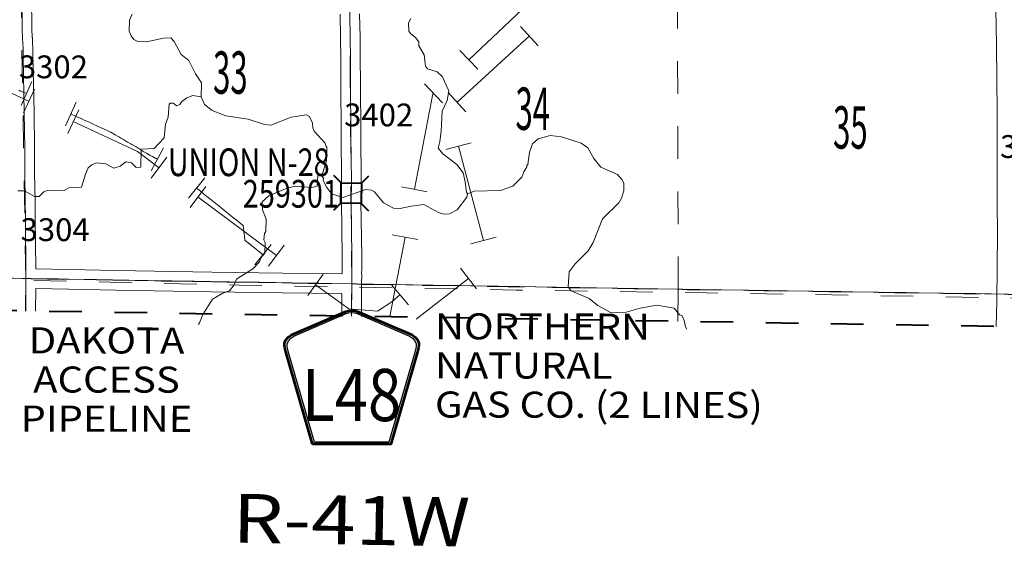
# Model space of a CAD drawing. Extents: x -129.1 to -85.1, y 58.7 to 92.7.
# Drawn here: x -111.7 to -108.7, y 63.4 to 65 of the extents above; entities that cross this region are included whole.
import ezdxf
from ezdxf.enums import TextEntityAlignment as Align

# ---------------------------------------------------------------- set-up
doc = ezdxf.new("R2010")
doc.units = ezdxf.units.MI
doc.header["$MEASUREMENT"] = 0
for name, pattern in [('DGN Style 1', [0.03005, 5e-05, -0.03]), ('DGN Style 2', [0.05, 0.03, -0.02]), ('DGN Style 7', [0.1, 0.045, -0.02, 0.015, -0.02])]:
    doc.linetypes.add(name, pattern=pattern)
for name, color, linetype, lineweight in [('tdCoClipBndry', 7, 'Continuous', 0), ('tdCoCoBndry', 1, 'DGN Style 7', 30), ('tdCoCoBndryPart', 1, 'DGN Style 7', 30), ('tdCoHydroRiver', 5, 'Continuous', 0), ('tdCoPipe', 7, 'Continuous', 13), ('tdCoPipe1', 7, 'Continuous', 0), ('tdCoPipe2', 7, 'Continuous', 0), ('tdCoPipeTxt', 7, 'Continuous', 0), ('tdCoSecRdNmbr', 1, 'Continuous', 13), ('tdCoSecRteBand', 7, 'Continuous', 30), ('tdCoSecRteCL', 7, 'Continuous', 0), ('tdCoSectLine', 7, 'DGN Style 1', 13), ('tdCoSectLinePart', 7, 'DGN Style 1', 13), ('tdCoSectNmbr', 7, 'Continuous', 0), ('tdCoShieldCoRteHrd', 52, 'Continuous', 0), ('tdCoStrucSec', 7, 'Continuous', 40), ('tdCoStrucSecCoName', 7, 'Continuous', 0), ('tdCoStrucSecFHWANum', 7, 'Continuous', 0), ('tdCoSurfAsphalt', 2, 'Continuous', 0), ('tdCoSurfEarth', 3, 'Continuous', 0), ('tdCoSurfGravel', 1, 'Continuous', 0), ('tdCoTwpBndryShd', 7, 'Continuous', 0), ('tdCoTwpRngTxt', 7, 'Continuous', 0), ('tdPICoBndry', 30, 'Continuous', 100)]:
    doc.layers.add(name, color=color, linetype=linetype, lineweight=lineweight)
doc.styles.add('Style-Century Gothic', font='GOTHIC.TTF')
doc.styles.add('Style-Franklin Gothic Book I 0.15000', font='txt', dxfattribs={"oblique": 8.594367})
doc.styles.add('Style-Trebuchet MS', font='trebucbd.ttf')
doc.styles.add('Style-Tw Cen MT', font='TCM_____.TTF')

# ---------------------------------------------------------------- blocks, each defined once
blk = doc.blocks.new('Bridge-Small')
at = {"layer": 'tdCoStrucSec', "color": 7, "linetype": 'Continuous', "lineweight": 40}
for p, q in [((-0.0313, 0.0313), (-0.0534, 0.0534)), ((0.0313, 0.0313), (0.0534, 0.0534)), ((-0.0313, -0.0313), (-0.0534, -0.0534)), ((0.0313, -0.0313), (0.0534, -0.0534))]:
    blk.add_line(p, q, dxfattribs=at)
at = {"layer": 'tdCoStrucSec', "color": 7, "linetype": 'Continuous', "lineweight": 40, "flags": 128}
blk.add_lwpolyline([(-0.0313, 0.0313), (0.0313, 0.0313), (0.0313, -0.0313), (-0.0313, -0.0313), (-0.0313, 0.0313)], close=True, dxfattribs=at)
blk = doc.blocks.new('Shield_County_Route_27')
at = {"layer": 'tdCoShieldCoRteHrd', "color": 7, "linetype": 'Continuous', "lineweight": 53, "flags": 128}
blk.add_lwpolyline([(-0.1156, -0.1333), (-0.1975, 0.1496), (-0.2014, 0.1627), (-0.2021, 0.1686), (-0.2021, 0.1764), (-0.1979, 0.1867), (-0.1906, 0.1952), (-0.181, 0.2019), (-0.0138, 0.2742), (-0.0062, 0.2759), (0.0042, 0.2768), (0.0146, 0.2759), (0.0221, 0.2742), (0.1894, 0.2019), (0.199, 0.1952), (0.2063, 0.1867), (0.2105, 0.1764), (0.2105, 0.1686), (0.2098, 0.1627), (0.2059, 0.1496), (0.124, -0.1333), (-0.1156, -0.1333)], close=True, dxfattribs=at)
at = {"layer": 'tdCoShieldCoRteHrd', "color": 7, "linetype": 'Continuous', "lineweight": 30, "flags": 128}
blk.add_lwpolyline([(-0.1097, -0.127), (-0.1894, 0.1483), (-0.1932, 0.1609), (-0.1939, 0.1665), (-0.1939, 0.1741), (-0.1898, 0.184), (-0.1828, 0.1921), (-0.1736, 0.1985), (-0.013, 0.268), (-0.0058, 0.2695), (0.0042, 0.2704), (0.0142, 0.2695), (0.0214, 0.268), (0.182, 0.1985), (0.1912, 0.1921), (0.1982, 0.184), (0.2022, 0.1741), (0.2022, 0.1665), (0.2015, 0.1609), (0.1978, 0.1483), (0.1181, -0.127), (-0.1097, -0.127)], close=True, dxfattribs=at)
at = {"layer": 'tdCoShieldCoRteHrd', "color": 7, "linetype": 'Continuous', "lineweight": 0, "insert": (0.0042, -0.0624), "char_height": 0.16, "attachment_point": 8, "line_spacing_factor": 0.6, "style": 'Style-Trebuchet MS'}
blk.add_mtext('\\H1x;\\W0.84375;\\T1.010;L48', dxfattribs=at)

msp = doc.modelspace()

# ---------------------------------------------------------------- linework, layer by layer
at = {"layer": 'tdCoClipBndry', "color": 1, "linetype": 'DGN Style 2', "lineweight": 40, "flags": 128}
msp.add_lwpolyline([(-119.6878, 67.3912), (-119.6333, 70.419), (-119.539, 74.4265), (-119.4849, 76.4237), (-119.4608, 78.4266), (-119.4183, 80.4367), (-119.3826, 82.4695), (-119.383, 83.4705), (-119.3157, 86.4803), (-119.2369, 88.4242), (-119.2297, 88.4577), (-119.2115, 88.4868), (-119.1846, 88.5081), (-119.152, 88.519), (-115.1566, 88.4345), (-113.1555, 88.3983), (-110.1555, 88.3254), (-108.1523, 88.2934), (-107.1476, 88.2639), (-105.1681, 88.1504), (-101.1691, 87.937), (-100.238, 87.904), (-95.2405, 87.7653), (-95.2147, 87.7612), (-95.1837, 87.7457), (-95.1554, 87.7131), (-95.146, 87.6887), (-95.1433, 87.6628), (-95.1913, 85.746), (-95.2342, 83.7571), (-95.28, 80.8514), (-95.3215, 78.681), (-95.4042, 75.8589), (-95.5614, 70.0584), (-95.5721, 69.7877), (-95.5722, 68.82), (-95.6021, 66.826), (-95.6312, 65.8421), (-95.6758, 63.8277), (-95.6798, 63.8018), (-95.6903, 63.7779), (-95.7067, 63.7575), (-95.7278, 63.7421), (-95.7522, 63.7327), (-95.7783, 63.7299), (-98.7691, 63.806), (-100.7653, 63.8512), (-105.6889, 63.9847), (-107.6837, 64.0451), (-108.6806, 64.0655), (-111.6966, 64.1136), (-115.678, 64.2015), (-119.6727, 64.2753), (-119.715, 64.2856), (-119.7431, 64.3063), (-119.7656, 64.3435), (-119.7707, 64.3781), (-119.6878, 67.3912)], close=True, dxfattribs=at)
at = {"layer": 'tdCoCoBndry', "color": 1, "linetype": 'DGN Style 7', "lineweight": 30, "flags": 128}
msp.add_lwpolyline([(-119.6708, 64.3753), (-118.6881, 64.3601), (-117.6858, 64.339), (-116.6836, 64.3216), (-115.676, 64.3015), (-114.6717, 64.2811), (-113.6686, 64.2572), (-112.7002, 64.2366), (-111.6944, 64.2136), (-111.6892, 64.2135), (-110.6888, 64.1969), (-109.6863, 64.1804), (-108.6787, 64.1654), (-107.6812, 64.1451), (-106.6844, 64.1144), (-105.6862, 64.0846), (-104.6869, 64.0573), (-103.6828, 64.031), (-102.6877, 64.0041), (-101.6937, 63.9768), (-100.7626, 63.9511), (-99.7651, 63.9284), (-98.7667, 63.906), (-97.7792, 63.8807), (-97.7711, 63.8808), (-96.7729, 63.8553), (-95.7757, 63.8299)], dxfattribs=at)
at = {"layer": 'tdCoCoBndryPart', "color": 1, "linetype": 'DGN Style 7', "lineweight": 30, "flags": 128}
msp.add_lwpolyline([(-110.6587, 64.1964), (-109.6863, 64.1804), (-108.7087, 64.1659)], dxfattribs=at)
at = {"layer": 'tdCoHydroRiver', "color": 5, "linetype": 'Continuous', "lineweight": 0, "flags": 128}
for points in [[(-111.1511, 64.7709), (-111.15, 64.8135), (-111.1682, 64.8408), (-111.1892, 64.8823), (-111.2124, 64.9003), (-111.2335, 64.9403), (-111.2443, 64.9516), (-111.2664, 64.9506), (-111.3187, 64.9393), (-111.3455, 64.94), (-111.358, 64.9467), (-111.3656, 64.9579), (-111.3715, 64.9723), (-111.3707, 65.0054), (-111.3623, 65.0241)], [(-110.3335, 64.4737), (-110.3365, 64.4785), (-110.3404, 64.5101), (-110.3461, 64.5371), (-110.3659, 64.5629), (-110.4092, 64.5955), (-110.423, 64.6132), (-110.4177, 64.6336), (-110.4138, 64.6651), (-110.4106, 64.7265), (-110.3955, 64.7593), (-110.3901, 64.7891), (-110.4035, 64.8179), (-110.4095, 64.8322), (-110.4264, 64.8469), (-110.4562, 64.8571), (-110.4623, 64.8651), (-110.4661, 64.9), (-110.4827, 64.9272), (-110.4824, 64.9398), (-110.4931, 64.9527), (-110.507, 64.9641), (-110.5131, 64.9722), (-110.5141, 64.9975), (-110.5074, 65.0115)], [(-111.714, 64.4825), (-111.6935, 64.482), (-111.6623, 64.4654), (-111.6481, 64.465), (-111.6336, 64.4788), (-111.6208, 64.4848), (-111.5719, 64.4836), (-111.5575, 64.4911), (-111.518, 64.4932), (-111.5059, 64.5339), (-111.4975, 64.5526), (-111.4863, 64.5618), (-111.4735, 64.5678), (-111.4436, 64.5654), (-111.4187, 64.5522), (-111.3996, 64.558), (-111.3819, 64.5717), (-111.3646, 64.5681), (-111.3508, 64.5536), (-111.3365, 64.5548), (-111.3351, 64.61), (-111.2956, 64.6121), (-111.2648, 64.6445), (-111.2605, 64.6869), (-111.2521, 64.7088), (-111.2495, 64.7482), (-111.2463, 64.7513), (-111.2368, 64.751), (-111.226, 64.7429), (-111.2164, 64.7473), (-111.2098, 64.7566), (-111.1954, 64.7673), (-111.1762, 64.7747), (-111.1511, 64.7709)], [(-110.7784, 64.5356), (-110.7664, 64.5748), (-110.7653, 64.6158), (-110.7684, 64.6206), (-110.7697, 64.6285), (-110.8035, 64.6657), (-110.808, 64.6753), (-110.8092, 64.6895), (-110.8181, 64.7102), (-110.8275, 64.7152), (-110.875, 64.7085), (-110.9372, 64.6833), (-110.956, 64.6854), (-111.0061, 64.7025), (-111.0753, 64.7121), (-111.1175, 64.729), (-111.1407, 64.747), (-111.1511, 64.7709)], [(-109.6599, 64.0575), (-109.6639, 64.0651), (-109.6682, 64.0841), (-109.6741, 64.0984), (-109.6819, 64.1018), (-109.6987, 64.1228), (-109.7521, 64.132), (-109.8029, 64.1223), (-109.8537, 64.1078), (-109.8947, 64.1089), (-109.9336, 64.1304), (-109.9599, 64.1516), (-110.0145, 64.1751), (-110.0237, 64.1879), (-110.0209, 64.2336), (-110.0029, 64.2584), (-109.9625, 64.2984), (-109.9476, 64.3233), (-109.9189, 64.3967), (-109.8687, 64.4459), (-109.8605, 64.4599), (-109.8536, 64.4818), (-109.853, 64.5054), (-109.859, 64.5166), (-109.8728, 64.5328), (-109.9243, 64.5546), (-109.9457, 64.582), (-109.9638, 64.614), (-109.9839, 64.6287), (-110.045, 64.6477), (-110.0796, 64.6517), (-110.1161, 64.6416), (-110.1339, 64.6263), (-110.1424, 64.6013), (-110.1481, 64.5635), (-110.1514, 64.5605), (-110.1515, 64.5557), (-110.1598, 64.5402), (-110.1665, 64.5246), (-110.194, 64.4969), (-110.2322, 64.4837), (-110.3128, 64.481), (-110.3271, 64.4751), (-110.3335, 64.4737)], [(-111.1586, 64.0719), (-111.1564, 64.0768), (-111.1462, 64.1033), (-111.1166, 64.1499), (-111.0846, 64.168), (-111.0639, 64.1754), (-111.0492, 64.1939), (-111.0424, 64.2111), (-110.9927, 64.243), (-110.9716, 64.2645), (-110.9682, 64.277), (-110.9552, 64.2909), (-110.9543, 64.324), (-110.9588, 64.332), (-110.9568, 64.3509), (-110.9519, 64.3571), (-110.9509, 64.3949), (-110.9628, 64.4236), (-110.9637, 64.4489), (-110.9427, 64.4673), (-110.8853, 64.4911), (-110.8599, 64.4967), (-110.8111, 64.4923), (-110.7952, 64.4966), (-110.7928, 64.5297), (-110.7784, 64.5356)], [(-110.3335, 64.4737), (-110.3353, 64.4627), (-110.3647, 64.424), (-110.3887, 64.412), (-110.4061, 64.4108), (-110.4218, 64.416), (-110.4669, 64.4408), (-110.5065, 64.4355), (-110.5398, 64.4285), (-110.5603, 64.429), (-110.5914, 64.4456), (-110.6189, 64.4794), (-110.6283, 64.4844), (-110.6456, 64.4865), (-110.7157, 64.4614), (-110.7501, 64.4734), (-110.7562, 64.4798), (-110.7654, 64.4927), (-110.7759, 64.5135), (-110.7757, 64.5214), (-110.7787, 64.5246), (-110.7784, 64.5356)]]:
    msp.add_lwpolyline(points, dxfattribs=at)
at = {"layer": 'tdCoPipe', "color": 7, "linetype": 'Continuous', "lineweight": 0}
for p, q in [((-111.7034, 64.7439), (-111.6712, 64.8173)), ((-111.6628, 64.7941), (-111.6962, 64.7212)), ((-111.5676, 64.6818), (-111.5342, 64.7547)), ((-111.5265, 64.7309), (-111.5603, 64.6582)), ((-111.3048, 64.5441), (-111.2661, 64.6143)), ((-111.2562, 64.5853), (-111.3043, 64.5211)), ((-111.1896, 64.4594), (-111.1399, 64.5223)), ((-111.1361, 64.4954), (-111.1842, 64.4312)), ((-110.9861, 64.2548), (-110.9359, 64.3173)), ((-110.896, 64.3156), (-110.944, 64.2514)), ((-110.7763, 64.2263), (-110.8232, 64.1614)), ((-110.5663, 64.1938), (-110.5146, 64.1325))]:
    msp.add_line(p, q, dxfattribs=at)
at = {"layer": 'tdCoPipe', "color": 7, "linetype": 'Continuous', "lineweight": 0, "flags": 128}
for points in [[(-111.6795, 64.7576), (-111.9523, 64.8824)], [(-111.7111, 64.7911), (-111.7077, 64.7895), (-111.694, 64.7835), (-111.6873, 64.7806)], [(-111.5509, 64.7183), (-111.55, 64.7179), (-111.5362, 64.7115), (-111.5306, 64.7088), (-111.5226, 64.7052), (-111.5198, 64.704), (-111.5105, 64.6996), (-111.4967, 64.6936), (-111.4829, 64.6872), (-111.4692, 64.6809), (-111.4555, 64.6748), (-111.4417, 64.6684), (-111.4312, 64.6635), (-111.4281, 64.6618), (-111.4151, 64.654), (-111.4019, 64.6465), (-111.3978, 64.6439), (-111.3896, 64.6393), (-111.3766, 64.6319), (-111.367, 64.6263), (-111.3636, 64.6243), (-111.3505, 64.6168), (-111.344, 64.6128), (-111.3395, 64.6101), (-111.3364, 64.6082), (-111.3333, 64.6064), (-111.3269, 64.6024), (-111.3209, 64.5988), (-111.3168, 64.5964), (-111.3154, 64.5956), (-111.3106, 64.5929), (-111.3073, 64.5911), (-111.3006, 64.5874), (-111.2904, 64.5818), (-111.2874, 64.5802), (-111.2855, 64.5792)], [(-111.2802, 64.5532), (-111.346, 64.6025), (-111.5434, 64.6945)], [(-111.1648, 64.4908), (-111.162, 64.4886), (-111.155, 64.4831), (-111.1434, 64.4735), (-111.1333, 64.4654), (-111.1243, 64.458), (-111.1221, 64.4563), (-111.1164, 64.4517), (-111.1111, 64.4474), (-111.1008, 64.439), (-111.0905, 64.4308), (-111.0786, 64.4214), (-111.0674, 64.4121), (-111.0556, 64.4028), (-111.0437, 64.3934), (-111.032, 64.3839), (-111.0238, 64.3773), (-111.023, 64.3767), (-111.022, 64.3756), (-111.0216, 64.3741), (-111.0215, 64.3731), (-111.0211, 64.3698), (-111.0208, 64.3672), (-111.0198, 64.3583), (-111.0195, 64.3549), (-111.019, 64.3513), (-111.0181, 64.3433), (-111.0178, 64.3405), (-111.017, 64.3331), (-111.0169, 64.332), (-111.0165, 64.3306), (-111.0155, 64.3296), (-111.0147, 64.3289), (-111.011, 64.326), (-111.0016, 64.3184), (-110.9905, 64.3096), (-110.9884, 64.308), (-110.9787, 64.3001), (-110.971, 64.2939), (-110.967, 64.2907), (-110.9637, 64.2882), (-110.961, 64.2861)], [(-110.92, 64.2835), (-111.1602, 64.4633)], [(-110.5405, 64.1632), (-110.5659, 64.1417), (-110.6093, 64.1128), (-110.6976, 64.1199), (-110.7998, 64.1938)]]:
    msp.add_lwpolyline(points, dxfattribs=at)
at = {"layer": 'tdCoPipe1', "color": 7, "linetype": 'Continuous', "lineweight": 0}
for p, q in [((-110.3563, 64.9133), (-110.3012, 64.8551)), ((-110.4652, 64.8102), (-110.4101, 64.752)), ((-110.5355, 64.495), (-110.4568, 64.4797)), ((-110.5641, 64.3477), (-110.4854, 64.3325))]:
    msp.add_line(p, q, dxfattribs=at)
at = {"layer": 'tdCoPipe1', "color": 7, "linetype": 'Continuous', "lineweight": 0, "flags": 128}
for points in [[(-110.1109, 65.0905), (-110.3287, 64.8842)], [(-110.4377, 64.7811), (-110.4394, 64.7794), (-110.4962, 64.4873)], [(-110.5247, 64.3401), (-110.572, 64.0965)]]:
    msp.add_lwpolyline(points, dxfattribs=at)
at = {"layer": 'tdCoPipe2', "color": 7, "linetype": 'Continuous', "lineweight": 0}
for p, q in [((-110.1707, 64.9864), (-110.1167, 64.9272)), ((-110.3924, 64.7844), (-110.3384, 64.7251)), ((-110.3993, 64.6094), (-110.3218, 64.6299)), ((-110.3226, 64.3194), (-110.2451, 64.3399)), ((-110.3552, 64.2447), (-110.3058, 64.1815))]:
    msp.add_line(p, q, dxfattribs=at)
at = {"layer": 'tdCoPipe2', "color": 7, "linetype": 'Continuous', "lineweight": 0, "flags": 128}
for points in [[(-110.1437, 64.9568), (-110.3654, 64.7547)], [(-110.3605, 64.6197), (-110.2838, 64.3296)], [(-110.3305, 64.2131), (-110.4906, 64.0881)]]:
    msp.add_lwpolyline(points, dxfattribs=at)
at = {"layer": 'tdCoSecRteBand', "color": 7, "linetype": 'Continuous', "lineweight": 0, "flags": 128}
for points in [[(-111.6719, 65.0851), (-111.6709, 64.9735), (-111.67, 64.9603), (-111.6693, 64.953), (-111.6692, 64.9521), (-111.6682, 64.9373), (-111.6682, 64.9373), (-111.6682, 64.9372), (-111.6672, 64.9212), (-111.6672, 64.9193), (-111.6672, 64.9187), (-111.6677, 64.8957), (-111.664, 64.7222), (-111.664, 64.722), (-111.6622, 64.6128), (-111.6622, 64.6123), (-111.6622, 64.5371), (-111.6608, 64.4481), (-111.6608, 64.4479), (-111.6603, 64.3998), (-111.6603, 64.3997), (-111.6589, 64.2434), (-111.6587, 64.2434), (-111.6587, 64.2429), (-111.5573, 64.241), (-111.5572, 64.241), (-111.4113, 64.238), (-111.1186, 64.2328), (-110.9014, 64.2296), (-110.7182, 64.2273)], [(-108.7101, 64.0659), (-108.7086, 64.1437), (-108.7064, 64.3504), (-108.7074, 64.4425), (-108.7074, 64.4429), (-108.7074, 64.4429), (-108.7072, 64.5453), (-108.7072, 64.5453), (-108.7067, 64.7241), (-108.7094, 64.9295), (-108.7118, 65.1001)], [(-110.7182, 64.2273), (-110.7181, 64.2449), (-110.7181, 64.2816), (-110.7203, 64.4486), (-110.7203, 64.449), (-110.7203, 64.4493), (-110.7196, 64.5104), (-110.7211, 64.6528), (-110.7211, 64.653), (-110.7221, 64.8162), (-110.7226, 64.886), (-110.7231, 64.9528), (-110.7245, 65.0244)], [(-110.6645, 65.0255), (-110.6631, 64.9539), (-110.6631, 64.9535), (-110.6626, 64.8864), (-110.6626, 64.8864), (-110.6621, 64.8166), (-110.6621, 64.8166), (-110.6611, 64.6534), (-110.6596, 64.5107), (-110.6596, 64.5104), (-110.6596, 64.51), (-110.6603, 64.449), (-110.6581, 64.2822), (-110.6581, 64.2818), (-110.6581, 64.2448), (-110.6581, 64.2446), (-110.6582, 64.2267), (-110.6582, 64.2265), (-110.6581, 64.2265), (-110.6585, 64.1966), (-110.6587, 64.1667), (-110.6589, 64.1362), (-110.6589, 64.097)], [(-110.7189, 64.098), (-110.7189, 64.1363), (-110.7189, 64.1365), (-110.7187, 64.1673), (-110.9022, 64.1696), (-110.9023, 64.1696), (-111.1196, 64.1728), (-111.1196, 64.1728), (-111.4124, 64.178), (-111.4124, 64.178), (-111.5584, 64.181), (-111.6589, 64.1829), (-111.6591, 64.113)]]:
    msp.add_lwpolyline(points, dxfattribs=at)
at = {"layer": 'tdCoSecRteCL', "color": 7, "linetype": 'Continuous', "lineweight": 13, "flags": 128}
for points in [[(-111.6922, 64.5591), (-111.6922, 64.6123), (-111.694, 64.7215), (-111.6977, 64.8956), (-111.6972, 64.9193), (-111.6982, 64.9353), (-111.6991, 64.9501), (-111.6999, 64.9578), (-111.7009, 64.9723), (-111.7019, 65.0848), (-111.7026, 65.1198), (-111.7056, 65.1975), (-111.7059, 65.2112)], [(-110.6885, 64.1969), (-110.6881, 64.2448), (-110.6881, 64.2818), (-110.6903, 64.449), (-110.6896, 64.5104), (-110.6911, 64.6531), (-110.6921, 64.8164), (-110.6926, 64.8862), (-110.6931, 64.9533), (-110.6945, 65.025)], [(-111.6888, 64.2134), (-111.6888, 64.2266), (-111.6903, 64.3995), (-111.6908, 64.4476), (-111.6922, 64.5368), (-111.6922, 64.5591)], [(-113.6682, 64.2571), (-113.5968, 64.2554), (-113.3832, 64.2499), (-113.1225, 64.2438), (-112.9494, 64.2396), (-112.6957, 64.2334), (-112.6222, 64.2317), (-112.5383, 64.2299), (-112.3262, 64.2263), (-112.0656, 64.2211), (-111.9761, 64.2193), (-111.766, 64.2149), (-111.6888, 64.2134), (-111.5578, 64.211), (-111.4118, 64.208), (-111.1191, 64.2028), (-110.9018, 64.1996), (-110.6885, 64.1969)], [(-111.6891, 64.1135), (-111.6888, 64.2134)], [(-110.6889, 64.0975), (-110.6889, 64.1363), (-110.6885, 64.1969)]]:
    msp.add_lwpolyline(points, dxfattribs=at)
at = {"layer": 'tdCoSectLine', "color": 7, "linetype": 'DGN Style 1', "lineweight": 0, "flags": 128}
for points in [[(-111.6892, 64.2135), (-111.7062, 65.2112)], [(-111.6892, 64.2135), (-111.7062, 65.2112)], [(-110.6888, 64.1969), (-110.6959, 65.2042)], [(-110.6888, 64.1969), (-110.6959, 65.2042)], [(-109.6863, 64.1804), (-109.6889, 65.1952)], [(-109.6863, 64.1804), (-109.6889, 65.1952)], [(-112.7002, 64.2366), (-111.6944, 64.2136), (-111.6892, 64.2135)], [(-112.7002, 64.2366), (-111.6944, 64.2136), (-111.6892, 64.2135)], [(-111.6897, 64.1135), (-111.6892, 64.2135)], [(-111.6897, 64.1135), (-111.6892, 64.2135)], [(-111.6892, 64.2135), (-110.6888, 64.1969)], [(-111.6892, 64.2135), (-110.6888, 64.1969)], [(-110.6895, 64.0975), (-110.6888, 64.1969)], [(-110.6895, 64.0975), (-110.6888, 64.1969)], [(-110.6888, 64.1969), (-109.6863, 64.1804)], [(-110.6888, 64.1969), (-109.6863, 64.1804)], [(-109.6873, 64.0815), (-109.6863, 64.1804)], [(-109.6873, 64.0815), (-109.6863, 64.1804)], [(-109.6863, 64.1804), (-108.6787, 64.1654)], [(-109.6863, 64.1804), (-108.6787, 64.1654)]]:
    msp.add_lwpolyline(points, dxfattribs=at)
at = {"layer": 'tdCoSectLinePart', "color": 7, "linetype": 'DGN Style 1', "lineweight": 0, "flags": 128}
for points in [[(-109.6863, 64.1804), (-109.6888, 65.1647)], [(-109.6863, 64.1804), (-109.6888, 65.1647)], [(-110.6587, 64.1964), (-109.6863, 64.1804)], [(-110.6587, 64.1964), (-109.6863, 64.1804)], [(-109.6873, 64.0815), (-109.6863, 64.1804)], [(-109.6873, 64.0815), (-109.6863, 64.1804)], [(-109.6863, 64.1804), (-108.7087, 64.1659)], [(-109.6863, 64.1804), (-108.7087, 64.1659)]]:
    msp.add_lwpolyline(points, dxfattribs=at)
at = {"layer": 'tdCoSurfAsphalt', "color": 2, "linetype": 'Continuous', "lineweight": 0, "flags": 128}
for points in [[(-110.6885, 64.1969), (-110.6881, 64.2448), (-110.6881, 64.2818), (-110.6903, 64.449), (-110.6896, 64.5104), (-110.6911, 64.6531), (-110.6921, 64.8164), (-110.6926, 64.8862), (-110.6931, 64.9533), (-110.6945, 65.025)], [(-110.6889, 64.0975), (-110.6889, 64.1363), (-110.6885, 64.1969)]]:
    msp.add_lwpolyline(points, dxfattribs=at)
at = {"layer": 'tdCoSurfEarth', "color": 3, "linetype": 'Continuous', "lineweight": 0, "flags": 128}
msp.add_lwpolyline([(-111.6922, 64.5591), (-111.6922, 64.6123), (-111.694, 64.7215), (-111.6977, 64.8956), (-111.6972, 64.9193), (-111.6982, 64.9353), (-111.6991, 64.9501), (-111.6999, 64.9578), (-111.7009, 64.9723), (-111.7019, 65.0848), (-111.7026, 65.1198), (-111.7056, 65.1975), (-111.7059, 65.2112)], dxfattribs=at)
at = {"layer": 'tdCoSurfGravel', "color": 1, "linetype": 'Continuous', "lineweight": 0, "flags": 128}
for points in [[(-111.6888, 64.2134), (-111.6888, 64.2266), (-111.6903, 64.3995), (-111.6908, 64.4476), (-111.6922, 64.5368), (-111.6922, 64.5591)], [(-113.6682, 64.2571), (-113.5968, 64.2554), (-113.3832, 64.2499), (-113.1225, 64.2438), (-112.9494, 64.2396), (-112.6957, 64.2334), (-112.6222, 64.2317), (-112.5383, 64.2299), (-112.3262, 64.2263), (-112.0656, 64.2211), (-111.9761, 64.2193), (-111.766, 64.2149), (-111.6888, 64.2134), (-111.5578, 64.211), (-111.4118, 64.208), (-111.1191, 64.2028), (-110.9018, 64.1996), (-110.6885, 64.1969)], [(-111.6891, 64.1135), (-111.6888, 64.2134)]]:
    msp.add_lwpolyline(points, dxfattribs=at)
at = {"layer": 'tdCoTwpBndryShd', "color": 7, "linetype": 'Continuous', "lineweight": 0, "flags": 128}
msp.add_lwpolyline([(-114.6717, 64.2811), (-113.6686, 64.2572), (-112.7002, 64.2366), (-111.6944, 64.2136), (-111.6892, 64.2135), (-110.6888, 64.1969), (-109.6863, 64.1804), (-108.6787, 64.1654), (-107.6812, 64.1451), (-106.6844, 64.1144), (-105.6862, 64.0846), (-104.6869, 64.0573), (-103.6828, 64.031), (-102.6877, 64.0041), (-101.6937, 63.9768), (-100.7626, 63.9511), (-99.7651, 63.9284), (-98.7667, 63.906), (-97.7792, 63.8807), (-97.7711, 63.8808), (-96.7729, 63.8553), (-95.7757, 63.8299)], dxfattribs=at)
at = {"layer": 'tdPICoBndry', "color": 30, "linetype": 'DGN Style 7', "lineweight": 0, "flags": 128}
for points in [[(-119.6722, 64.2753), (-119.6708, 64.3753), (-118.6881, 64.3601), (-117.6858, 64.339), (-116.6836, 64.3216), (-115.676, 64.3015), (-114.6717, 64.2811), (-113.6686, 64.2572), (-112.7002, 64.2366), (-111.6944, 64.2136), (-111.6892, 64.2135), (-110.6888, 64.1969), (-109.6863, 64.1804), (-108.6787, 64.1654), (-107.6812, 64.1451), (-106.6844, 64.1144), (-105.6862, 64.0846), (-104.6869, 64.0573), (-103.6828, 64.031), (-102.6877, 64.0041), (-101.6937, 63.9768), (-100.7626, 63.9511), (-99.7651, 63.9284), (-98.7667, 63.906), (-97.7792, 63.8807), (-97.7711, 63.8808), (-96.7729, 63.8553), (-95.7757, 63.8299), (-95.7509, 64.8393), (-95.7311, 65.8447), (-95.702, 66.8275), (-95.6899, 67.822), (-95.6722, 68.8215), (-95.6721, 69.7897), (-95.6611, 70.0599), (-95.6618, 70.0617), (-95.6436, 70.7849), (-95.6155, 71.7842), (-95.5878, 72.7833), (-95.561, 73.7826), (-95.5328, 74.7841), (-95.5041, 75.8617), (-95.504, 75.867), (-95.476, 76.8584), (-95.4473, 77.8596), (-95.4226, 78.6755), (-95.4215, 78.6829), (-95.4203, 78.8522), (-95.3987, 79.8569), (-95.3986, 79.8616), (-95.38, 80.853), (-95.3665, 81.7727), (-95.3514, 82.7651), (-95.3342, 83.759), (-95.3134, 84.752), (-95.2912, 85.7484), (-95.2644, 86.7369), (-95.2432, 87.6653), (-95.1433, 87.6632)], [(-119.6722, 64.2753), (-119.6708, 64.3753), (-118.6881, 64.3601), (-117.6858, 64.339), (-116.6836, 64.3216), (-115.676, 64.3015), (-114.6717, 64.2811), (-113.6686, 64.2572), (-112.7002, 64.2366), (-111.6944, 64.2136), (-111.6892, 64.2135), (-110.6888, 64.1969), (-109.6863, 64.1804), (-108.6787, 64.1654), (-107.6812, 64.1451), (-106.6844, 64.1144), (-105.6862, 64.0846), (-104.6869, 64.0573), (-103.6828, 64.031), (-102.6877, 64.0041), (-101.6937, 63.9768), (-100.7626, 63.9511), (-99.7651, 63.9284), (-98.7667, 63.906), (-97.7792, 63.8807), (-97.7711, 63.8808), (-96.7729, 63.8553), (-95.7757, 63.8299), (-95.7509, 64.8393), (-95.7311, 65.8447), (-95.702, 66.8275), (-95.6899, 67.822), (-95.6722, 68.8215), (-95.6721, 69.7897), (-95.6611, 70.0599), (-95.6618, 70.0617), (-95.6436, 70.7849), (-95.6155, 71.7842), (-95.5878, 72.7833), (-95.561, 73.7826), (-95.5328, 74.7841), (-95.5041, 75.8617), (-95.504, 75.867), (-95.476, 76.8584), (-95.4473, 77.8596), (-95.4226, 78.6755), (-95.4215, 78.6829), (-95.4203, 78.8522), (-95.3987, 79.8569), (-95.3986, 79.8616), (-95.38, 80.853), (-95.3665, 81.7727), (-95.3514, 82.7651), (-95.3342, 83.759), (-95.3134, 84.752), (-95.2912, 85.7484), (-95.2644, 86.7369), (-95.2432, 87.6653), (-95.1433, 87.6632)], [(-95.7692, 63.8199), (-96.3323, 63.8317), (-96.9266, 63.85), (-97.7435, 63.8701), (-98.1157, 63.8773), (-98.6644, 63.8924), (-99.284, 63.9117), (-99.9495, 63.9279), (-100.5363, 63.9365), (-101.1877, 63.9507), (-101.7488, 63.971), (-102.2756, 63.9806), (-102.7232, 63.9985), (-103.2468, 64.0096), (-103.8978, 64.0316), (-105.4809, 64.0749), (-106.8369, 64.1115), (-107.8019, 64.1387), (-108.3965, 64.1493), (-109.6, 64.1694), (-110.1837, 64.178), (-111.0339, 64.1931), (-112.029, 64.2152), (-113.5605, 64.2441), (-114.8994, 64.2755), (-115.5383, 64.2846), (-116.3473, 64.303), (-117.2588, 64.3221), (-118.4607, 64.3454), (-119.6783, 64.3702)]]:
    msp.add_lwpolyline(points, dxfattribs=at)

# ---------------------------------------------------------------- block references
at = {"layer": 'tdCoShieldCoRteHrd', "color": 7, "linetype": 'Continuous', "lineweight": 53}
msp.add_blockref('Shield_County_Route_27', (-110.693, 63.8383), dxfattribs=at)
at = {"layer": 'tdCoStrucSec', "color": 7, "linetype": 'Continuous', "lineweight": 40, "xscale": 0.9999980580661638, "yscale": 0.9999980580661638, "zscale": 0.9999980580661638, "rotation": 89.30975815929887}
msp.add_blockref('Bridge-Small', (-110.6904, 64.4751), dxfattribs=at)

# ---------------------------------------------------------------- texts
at = {"layer": 'tdCoPipeTxt', "color": 7, "linetype": 'Continuous', "lineweight": 0, "char_height": 0.08, "rotation": 359.9136, "line_spacing_factor": 0.9, "style": 'Style-Franklin Gothic Book I 0.15000'}
for s, insert, attachment_point in [('\\fFranklin Gothic Book|b1|i1|c00|p39;\\H1x;\\W1.125;\\T1.102;NORTHERN NATURAL\\PGAS CO. (2 LINES)\\P', (-110.433, 63.9467), 4), ('\\fFranklin Gothic Book|b1|i1|c00|p39;\\H1x;\\W1.125;\\T1.102;DAKOTA ACCESS\\PPIPELINE', (-111.4413, 64.0632), 2)]:
    msp.add_mtext(s, dxfattribs=dict(at, insert=insert, attachment_point=attachment_point))
at = {"layer": 'tdCoSecRdNmbr', "color": 1, "linetype": 'Continuous', "lineweight": 13, "style": 'Style-Tw Cen MT'}
for s, rotation, p in [('3302', 359.9129, (-111.6045, 64.8626)), ('3402', 359.9137, (-110.6059, 64.7151)), ('3602', 359.9152, (-108.5921, 64.618)), ('3304', 359.9129, (-111.5992, 64.3631))]:
    msp.add_text(s, height=0.07, rotation=rotation, dxfattribs=at).set_placement(p, align=Align.MIDDLE_CENTER)
at = {"layer": 'tdCoSectNmbr', "color": 7, "linetype": 'Continuous', "lineweight": 0, "style": 'Style-Century Gothic', "width": 0.538462}
for s, rotation, p in [('33', 359.9133, (-111.0614, 64.7801)), ('33', 359.9133, (-111.0614, 64.7801)), ('34', 359.914, (-110.1329, 64.6692)), ('34', 359.914, (-110.1329, 64.6692)), ('35', 359.9147, (-109.1579, 64.6118)), ('35', 359.9147, (-109.1579, 64.6118))]:
    msp.add_text(s, height=0.13, rotation=rotation, dxfattribs=at).set_placement(p, align=Align.CENTER)
at = {"layer": 'tdCoStrucSecCoName', "color": 3, "linetype": 'Continuous', "lineweight": 70, "style": 'Style-Trebuchet MS', "width": 0.764706}
msp.add_text('UNION N-28', height=0.085, dxfattribs=at).set_placement((-111.005, 64.6124), align=Align.TOP_CENTER)
at = {"layer": 'tdCoStrucSecFHWANum', "color": 1, "linetype": 'Continuous', "lineweight": 70, "style": 'Style-Trebuchet MS', "width": 0.764706}
msp.add_text('259301', height=0.085, dxfattribs=at).set_placement((-110.8756, 64.4307), align=Align.CENTER)
at = {"layer": 'tdCoTwpRngTxt', "color": 7, "linetype": 'Continuous', "lineweight": 0, "insert": (-110.6885, 63.547), "char_height": 0.15, "attachment_point": 2, "rotation": 359.0526, "line_spacing_factor": 0.6, "style": 'Style-Century Gothic'}
msp.add_mtext('\\H1x;\\W1.2;\\T1.054;R-41W', dxfattribs=at)

doc.saveas('drawing.dxf')
